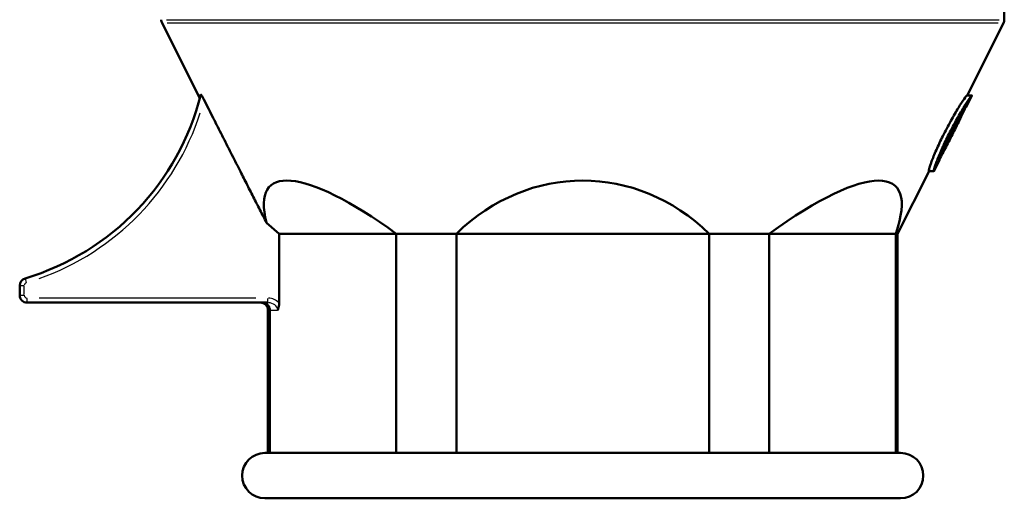
# Model space of a CAD drawing. Units: millimetres. Extents: x -10 to 430, y -10 to 604.
# Drawn here: x 277 to 342, y 364 to 396 of the extents above; entities that cross this region are included whole.
import ezdxf

# ---------------------------------------------------------------- set-up
doc = ezdxf.new("R2010")
doc.units = ezdxf.units.MM
doc.layers.add('Sichtbar (ISO)', color=7, linetype='Continuous', lineweight=50)
doc.layers.add('Sichtbar schmal (ISO)', color=8, linetype='Continuous', lineweight=25, true_color=0x808080)

msp = doc.modelspace()

# ---------------------------------------------------------------- linework, layer by layer
at = {"layer": 'Sichtbar (ISO)'}
for p, q in [((342.448, 396.115), (342.448, 401.102)), ((289.299, 390.918), (286.801, 395.891)), ((339.989, 391.102), (342.395, 395.891)), ((340.308, 391.09), (339.928, 390.334)), ((340.306, 391.102), (339.97, 391.102)), ((339.928, 390.334), (339.908, 390.334)), ((338.187, 386.87), (337.807, 386.115)), ((338.187, 386.87), (338.166, 386.87)), ((335.398, 381.962), (337.478, 386.102)), ((337.792, 386.102), (337.456, 386.102)), ((294.535, 381.962), (293.703, 382.683)), ((294.535, 381.962), (294.535, 377.369)), ((294.535, 381.962), (302.276, 381.962)), ((306.247, 381.962), (302.276, 381.962)), ((302.276, 381.962), (302.276, 367.462)), ((306.247, 381.962), (306.247, 367.462)), ((306.247, 381.962), (322.949, 381.962)), ((326.92, 381.962), (322.949, 381.962)), ((322.949, 381.962), (322.949, 367.462)), ((326.92, 381.962), (326.92, 367.462)), ((326.92, 381.962), (335.271, 381.962)), ((335.398, 381.962), (335.271, 381.962)), ((335.271, 381.962), (335.271, 367.462)), ((335.398, 381.962), (335.398, 367.462)), ((277.398, 378.526), (277.398, 377.902)), ((277.898, 377.402), (293.784, 377.402)), ((293.798, 376.902), (293.798, 367.462)), ((293.925, 376.902), (293.925, 367.462)), ((293.598, 367.462), (335.598, 367.462)), ((293.598, 364.462), (335.598, 364.462))]:
    msp.add_line(p, q, dxfattribs=at)
for centre, radius, start, end in [((287.248, 396.115), 0.5, 180, 206.67215), ((341.948, 396.115), 0.5, 333.32785, 0), ((272.871, 395.289), 17, 286.69391, 345.94158), ((277.898, 378.526), 0.5, 106.69391, 180), ((277.898, 377.902), 0.5, 180, 270), ((293.298, 376.902), 0.5, 0, 90), ((293.598, 365.962), 1.5, 90, 270), ((335.598, 365.962), 1.5, 270, 90)]:
    msp.add_arc(centre, radius, start, end, dxfattribs=at)
for centre, major_axis, ratio, start_param, end_param in [((308.063, 370.458), (14.124, -14.648), 0.235598, 2.219848, 3.538201), ((314.598, 370.458), (0, 15.021), 0.864671, 5.584823, 6.981548), ((321.133, 370.458), (14.124, 14.648), 0.235598, 5.808204, 7.20493)]:
    msp.add_ellipse(centre, major_axis=major_axis, ratio=ratio, start_param=start_param, end_param=end_param, dxfattribs=at)
for points, knots in [([(289.362, 391.159), (289.362, 391.161), (289.364, 391.162), (289.37, 391.16), (289.376, 391.155), (289.393, 391.134), (289.404, 391.117), (289.434, 391.071), (289.453, 391.038), (289.501, 390.954), (289.532, 390.896), (289.569, 390.825), (289.574, 390.815), (289.58, 390.804)], [0.10998214, 0.10998214, 0.10998214, 0.10998214, 0.11477562, 0.11477562, 0.1228288, 0.1228288, 0.13220375, 0.13220375, 0.1452415, 0.1452415, 0.16365908, 0.16365908, 0.16673274, 0.16673274, 0.16673274, 0.16673274]), ([(337.456, 386.102), (337.443, 386.103), (337.45, 386.154), (337.51, 386.366), (337.567, 386.535), (337.719, 386.94), (337.829, 387.212), (338.089, 387.804), (338.239, 388.123), (338.548, 388.744), (338.73, 389.091), (339.09, 389.74), (339.267, 390.041), (339.556, 390.515), (339.69, 390.724), (339.887, 391.014), (339.95, 391.095), (339.968, 391.102), (339.969, 391.102), (339.97, 391.102)], [0.3890568, 0.3890568, 0.3890568, 0.3890568, 0.47379, 0.47379, 0.5637126, 0.5637126, 0.6634013, 0.6634013, 0.7630899, 0.7630899, 0.8719009, 0.8719009, 0.9807119, 0.9807119, 1.082674, 1.082674, 1.1846362, 1.1846362, 1.1898313, 1.1898313, 1.1898313, 1.1898313]), ([(337.807, 386.115), (337.802, 386.108), (337.797, 386.104), (337.779, 386.097), (337.785, 386.148), (337.848, 386.367), (337.905, 386.536), (338.058, 386.942), (338.168, 387.214), (338.429, 387.806), (338.58, 388.126), (338.888, 388.747), (339.071, 389.094), (339.43, 389.741), (339.606, 390.042), (339.894, 390.516), (340.028, 390.725), (340.224, 391.015), (340.286, 391.095), (340.308, 391.104), (340.31, 391.1), (340.308, 391.09)], [0.3643776, 0.3643776, 0.3643776, 0.3643776, 0.3840791, 0.3840791, 0.4740465, 0.4740465, 0.5640138, 0.5640138, 0.6637904, 0.6637904, 0.7635671, 0.7635671, 0.8722986, 0.8722986, 0.9810302, 0.9810302, 1.0829139, 1.0829139, 1.1847975, 1.1847975, 1.2145968, 1.2145968, 1.2145968, 1.2145968]), ([(339.928, 390.334), (339.932, 390.348), (339.932, 390.354), (339.915, 390.347), (339.874, 390.292), (339.744, 390.093), (339.655, 389.949), (339.463, 389.623), (339.344, 389.415), (339.101, 388.967), (338.976, 388.727), (338.759, 388.292), (338.65, 388.065), (338.459, 387.643), (338.376, 387.45), (338.26, 387.161), (338.216, 387.041), (338.165, 386.885), (338.16, 386.848), (338.174, 386.854), (338.18, 386.86), (338.187, 386.87)], [0.2585691, 0.2585691, 0.2585691, 0.2585691, 0.2867542, 0.2867542, 0.3571099, 0.3571099, 0.4274657, 0.4274657, 0.5025269, 0.5025269, 0.5775881, 0.5775881, 0.6485993, 0.6485993, 0.7196106, 0.7196106, 0.7832331, 0.7832331, 0.8468557, 0.8468557, 0.8680283, 0.8680283, 0.8680283, 0.8680283]), ([(338.173, 386.903), (338.299, 387.128), (338.445, 387.404), (338.757, 388.007), (338.924, 388.336), (339.235, 388.956), (339.404, 389.295), (339.679, 389.862), (339.792, 390.099), (339.883, 390.302)], [0.5656596, 0.5656596, 0.5656596, 0.5656596, 0.6647142, 0.6647142, 0.7672016, 0.7672016, 0.8730893, 0.8730893, 0.9585416, 0.9585416, 0.9585416, 0.9585416]), ([(293.44, 377.402), (293.441, 377.402), (293.442, 377.402), (293.476, 377.402), (293.509, 377.398), (293.574, 377.384), (293.605, 377.373), (293.693, 377.333), (293.746, 377.296), (293.832, 377.202), (293.867, 377.148), (293.913, 377.029), (293.925, 376.966), (293.925, 376.902)], [-0.07955488, -0.07955488, -0.07955488, -0.07955488, -0.07923173, -0.07923173, -0.06875207, -0.06875207, -0.05828897, -0.05828897, -0.03850034, -0.03850034, -0.01914265, -0.01914265, 0, 0, 0, 0]), ([(294.535, 377.369), (294.535, 377.334), (294.533, 377.299), (294.525, 377.197), (294.515, 377.133), (294.487, 377.012), (294.469, 376.957), (294.449, 376.904), (294.449, 376.903), (294.448, 376.902)], [0, 0, 0, 0, 0.0105206, 0.0105206, 0.03075058, 0.03075058, 0.05048587, 0.05048587, 0.05071969, 0.05071969, 0.05071969, 0.05071969])]:
    msp.add_open_spline(points, degree=3, knots=knots, dxfattribs=at)
msp.add_rational_spline([(289.58, 390.804), (291.822, 386.379), (293.703, 382.683)], [1.00238656212, 1.00566627419, 1.00099136134], degree=2, dxfattribs=at)
at = {"layer": 'Sichtbar schmal (ISO)'}
for p, q in [((287.091, 396.115), (342.105, 396.115)), ((342.052, 395.891), (287.143, 395.891)), ((277.754, 379.004), (277.834, 378.74)), ((277.399, 378.526), (277.674, 378.526)), ((277.698, 377.934), (277.698, 378.495)), ((277.399, 377.902), (277.674, 377.902)), ((277.898, 377.403), (277.898, 377.679)), ((292.99, 377.702), (278.692, 377.702)), ((293.784, 377.403), (293.784, 377.679)), ((293.912, 376.902), (293.798, 376.902)), ((293.951, 376.902), (294.422, 376.902))]:
    msp.add_line(p, q, dxfattribs=at)
for centre, radius, start, end in [((272.871, 395.289), 17.3, 289.60806, 342.06276), ((277.898, 378.526), 0.2, 110.35921, 176.3347), ((277.898, 377.902), 0.2, 184.5, 265.5)]:
    msp.add_arc(centre, radius, start, end, dxfattribs=at)
for major_axis, ratio, start_param, end_param in [((0.924, 0), 0.866025, 0.66979, 1.523375), ((0.664, 0), 0.753066, 0.07854, 1.492257)]:
    msp.add_ellipse((293.784, 376.902), major_axis=major_axis, ratio=ratio, start_param=start_param, end_param=end_param, dxfattribs=at)

doc.saveas('drawing.dxf')
